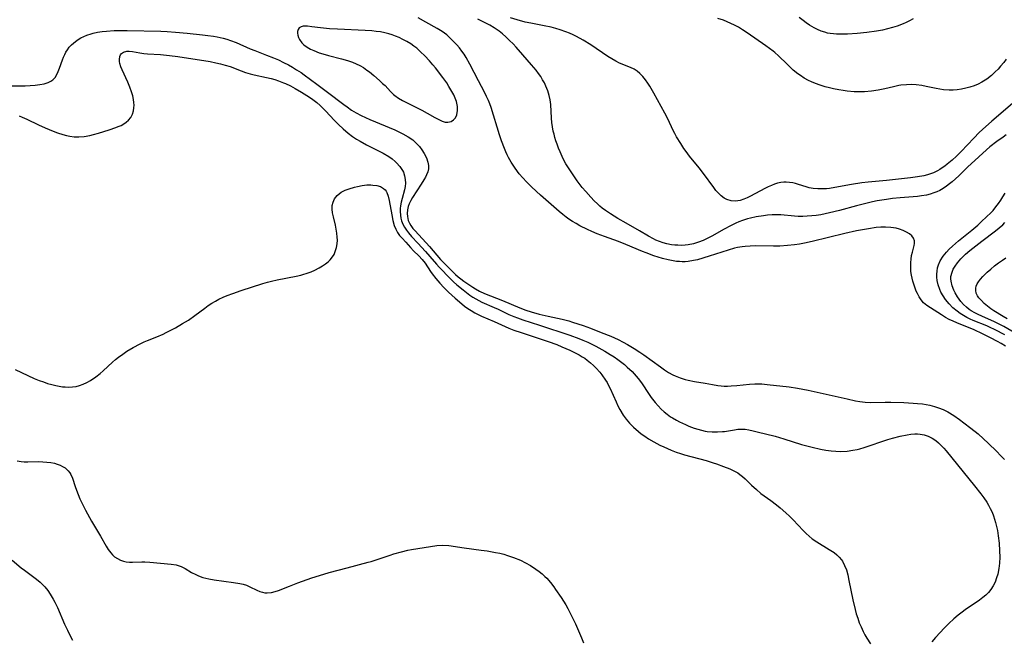
# Model space of a CAD drawing. Units: inches. Extents: x 2039959 to 2045404, y 179136 to 184586.
# Drawn here: x 2041851 to 2042019, y 180855 to 180961 of the extents above; entities that cross this region are included whole.
import ezdxf

# ---------------------------------------------------------------- set-up
doc = ezdxf.new("R2010")
doc.units = ezdxf.units.IN
doc.header["$MEASUREMENT"] = 0
doc.layers.add('c_29_T14S_R18E', color=63, linetype='Continuous')

msp = doc.modelspace()

# ---------------------------------------------------------------- linework, layer by layer
at = {"layer": 'c_29_T14S_R18E'}
for points in [[(2042019.42, 180905.13, 1044), (2042018.68, 180905.58, 1044), (2042018.05, 180905.93, 1044), (2042016.87, 180906.55, 1044), (2042015.47, 180907.24, 1044), (2042014.04, 180907.89, 1044), (2042011.1, 180909.08, 1044), (2042010.46, 180909.37, 1044), (2042009.82, 180909.68, 1044), (2042009.2, 180910.02, 1044), (2042008.48, 180910.46, 1044), (2042006, 180912.05, 1044), (2042005.43, 180912.52, 1044), (2042005.03, 180913, 1044), (2042004.69, 180913.54, 1044), (2042004.39, 180914.13, 1044), (2042004.2, 180914.53, 1044), (2042003.88, 180915.35, 1044), (2042003.61, 180916.2, 1044), (2042003.48, 180916.72, 1044), (2042003.38, 180917.25, 1044), (2042003.29, 180917.85, 1044), (2042003.25, 180918.45, 1044), (2042003.24, 180918.82, 1044), (2042003.25, 180919.4, 1044), (2042003.3, 180919.97, 1044), (2042003.39, 180920.57, 1044), (2042003.53, 180921.14, 1044), (2042003.82, 180922.26, 1044), (2042003.88, 180922.63, 1044), (2042003.87, 180923.11, 1044), (2042003.71, 180923.55, 1044), (2042003.43, 180923.93, 1044), (2042003.04, 180924.26, 1044), (2042002.5, 180924.58, 1044), (2042001.94, 180924.85, 1044), (2042001.31, 180925.07, 1044), (2042000.74, 180925.22, 1044), (2041999.87, 180925.37, 1044), (2041998.97, 180925.43, 1044), (2041998.16, 180925.42, 1044), (2041997.35, 180925.35, 1044), (2041996.03, 180925.15, 1044), (2041994, 180924.76, 1044), (2041992.02, 180924.32, 1044), (2041986.42, 180922.96, 1044), (2041985.14, 180922.69, 1044), (2041984.27, 180922.53, 1044), (2041983.4, 180922.4, 1044), (2041982.26, 180922.28, 1044), (2041980.94, 180922.2, 1044), (2041979.85, 180922.18, 1044), (2041976.73, 180922.23, 1044), (2041975.88, 180922.2, 1044), (2041975.03, 180922.14, 1044), (2041974.49, 180922.07, 1044), (2041973.7, 180921.93, 1044), (2041973.2, 180921.81, 1044), (2041972.1, 180921.51, 1044), (2041968.89, 180920.47, 1044), (2041966.91, 180919.87, 1044), (2041966.22, 180919.71, 1044), (2041965.31, 180919.56, 1044), (2041964.8, 180919.53, 1044), (2041964.3, 180919.52, 1044), (2041963.81, 180919.54, 1044), (2041963.32, 180919.58, 1044), (2041962.47, 180919.71, 1044), (2041961.88, 180919.83, 1044), (2041960.92, 180920.08, 1044), (2041959.43, 180920.55, 1044), (2041958.11, 180921.02, 1044), (2041957.48, 180921.26, 1044), (2041954.64, 180922.46, 1044), (2041953.42, 180922.95, 1044), (2041951.01, 180923.82, 1044), (2041949.76, 180924.29, 1044), (2041948.86, 180924.68, 1044), (2041948.13, 180925.01, 1044), (2041946.85, 180925.65, 1044), (2041946.2, 180926.01, 1044), (2041945.56, 180926.4, 1044), (2041944.97, 180926.79, 1044), (2041944.5, 180927.13, 1044), (2041943.9, 180927.59, 1044), (2041943.32, 180928.07, 1044), (2041940.09, 180930.87, 1044), (2041939.42, 180931.49, 1044), (2041938.55, 180932.32, 1044), (2041937.72, 180933.16, 1044), (2041937.1, 180933.84, 1044), (2041936.5, 180934.53, 1044), (2041935.78, 180935.47, 1044), (2041935.12, 180936.48, 1044), (2041934.67, 180937.27, 1044), (2041934.42, 180937.77, 1044), (2041934.19, 180938.27, 1044), (2041933.96, 180938.84, 1044), (2041933.48, 180940.14, 1044), (2041933.15, 180941.14, 1044), (2041931.7, 180945.79, 1044), (2041931.47, 180946.44, 1044), (2041931.26, 180946.99, 1044), (2041930.93, 180947.71, 1044), (2041930.58, 180948.42, 1044), (2041929.55, 180950.35, 1044), (2041928.09, 180953.19, 1044), (2041927.44, 180954.32, 1044), (2041927.08, 180954.88, 1044), (2041926.69, 180955.43, 1044), (2041926.28, 180955.96, 1044), (2041925.84, 180956.5, 1044), (2041925.35, 180957.03, 1044), (2041924.85, 180957.54, 1044), (2041924.12, 180958.18, 1044), (2041923.35, 180958.75, 1044), (2041922.51, 180959.28, 1044), (2041920.55, 180960.34, 1044), (2041919.25, 180961.08, 1044)], [(2042019.55, 180941.15, 1046), (2042019, 180940.78, 1046), (2042017.91, 180940, 1046), (2042016.74, 180939.09, 1046), (2042016.19, 180938.62, 1046), (2042013.58, 180936.23, 1046), (2042012.99, 180935.67, 1046), (2042011.45, 180934.16, 1046), (2042010.9, 180933.65, 1046), (2042010.33, 180933.16, 1046), (2042009.88, 180932.8, 1046), (2042009.34, 180932.41, 1046), (2042008.77, 180932.03, 1046), (2042008.19, 180931.69, 1046), (2042007.7, 180931.45, 1046), (2042007.2, 180931.25, 1046), (2042006.57, 180931.05, 1046), (2042005.92, 180930.89, 1046), (2042005.08, 180930.75, 1046), (2042004.4, 180930.66, 1046), (2042003.69, 180930.59, 1046), (2042001.46, 180930.42, 1046), (2042000.13, 180930.28, 1046), (2041999.1, 180930.14, 1046), (2041997.51, 180929.88, 1046), (2041996.71, 180929.71, 1046), (2041995.12, 180929.35, 1046), (2041994, 180929.06, 1046), (2041991.1, 180928.28, 1046), (2041989.41, 180927.85, 1046), (2041987.9, 180927.53, 1046), (2041987.14, 180927.41, 1046), (2041986.38, 180927.32, 1046), (2041985.6, 180927.26, 1046), (2041984.84, 180927.24, 1046), (2041984.08, 180927.25, 1046), (2041983.45, 180927.29, 1046), (2041981.11, 180927.5, 1046), (2041980.37, 180927.52, 1046), (2041979.63, 180927.5, 1046), (2041978.85, 180927.44, 1046), (2041978.13, 180927.36, 1046), (2041976.89, 180927.15, 1046), (2041975.9, 180926.94, 1046), (2041975.43, 180926.81, 1046), (2041974.54, 180926.54, 1046), (2041973.95, 180926.32, 1046), (2041973.43, 180926.1, 1046), (2041972.49, 180925.64, 1046), (2041971.46, 180925.1, 1046), (2041969.32, 180923.89, 1046), (2041968.51, 180923.46, 1046), (2041967.88, 180923.16, 1046), (2041967.04, 180922.84, 1046), (2041966.18, 180922.59, 1046), (2041965.3, 180922.41, 1046), (2041964.77, 180922.35, 1046), (2041964.23, 180922.31, 1046), (2041963.56, 180922.32, 1046), (2041963.01, 180922.35, 1046), (2041962.47, 180922.42, 1046), (2041961.64, 180922.58, 1046), (2041961.02, 180922.76, 1046), (2041960.4, 180922.97, 1046), (2041959.8, 180923.22, 1046), (2041959.39, 180923.41, 1046), (2041958.55, 180923.86, 1046), (2041957, 180924.78, 1046), (2041954.73, 180926.09, 1046), (2041953.33, 180926.91, 1046), (2041952.03, 180927.71, 1046), (2041951.2, 180928.26, 1046), (2041950.65, 180928.66, 1046), (2041950.22, 180929.02, 1046), (2041949.81, 180929.38, 1046), (2041949.25, 180929.93, 1046), (2041948.7, 180930.51, 1046), (2041947.83, 180931.49, 1046), (2041947.23, 180932.2, 1046), (2041946.37, 180933.31, 1046), (2041945.55, 180934.48, 1046), (2041945.09, 180935.19, 1046), (2041944.46, 180936.23, 1046), (2041944.12, 180936.85, 1046), (2041943.8, 180937.47, 1046), (2041943.45, 180938.23, 1046), (2041943.18, 180938.88, 1046), (2041942.93, 180939.54, 1046), (2041942.73, 180940.14, 1046), (2041942.56, 180940.69, 1046), (2041942.42, 180941.24, 1046), (2041942.3, 180941.79, 1046), (2041942.17, 180942.52, 1046), (2041942.07, 180943.25, 1046), (2041942, 180943.97, 1046), (2041941.86, 180946.3, 1046), (2041941.75, 180947.1, 1046), (2041941.6, 180947.83, 1046), (2041941.36, 180948.65, 1046), (2041941.04, 180949.45, 1046), (2041940.78, 180949.99, 1046), (2041940.48, 180950.54, 1046), (2041940.15, 180951.07, 1046), (2041939.78, 180951.6, 1046), (2041939.35, 180952.16, 1046), (2041938.57, 180953.11, 1046), (2041937.11, 180954.81, 1046), (2041935.98, 180956.08, 1046), (2041935.44, 180956.65, 1046), (2041934.81, 180957.26, 1046), (2041934.18, 180957.85, 1046), (2041933.63, 180958.35, 1046), (2041933.05, 180958.81, 1046), (2041932.55, 180959.18, 1046), (2041932.22, 180959.39, 1046), (2041931.49, 180959.83, 1046), (2041931.01, 180960.09, 1046), (2041929.44, 180960.86, 1046)], [(2042021.01, 180946.85, 1048), (2042017.1, 180943.49, 1048), (2042015.5, 180942.07, 1048), (2042014.93, 180941.53, 1048), (2042014, 180940.59, 1048), (2042011.85, 180938.3, 1048), (2042011.03, 180937.49, 1048), (2042010.3, 180936.82, 1048), (2042009.47, 180936.13, 1048), (2042009.04, 180935.81, 1048), (2042008.6, 180935.5, 1048), (2042008.2, 180935.24, 1048), (2042007.79, 180935.01, 1048), (2042007.13, 180934.69, 1048), (2042006.63, 180934.5, 1048), (2042006.11, 180934.34, 1048), (2042005.5, 180934.19, 1048), (2042004.38, 180933.98, 1048), (2042003.19, 180933.82, 1048), (2041999.09, 180933.35, 1048), (2041997.89, 180933.23, 1048), (2041995.97, 180933.06, 1048), (2041994.92, 180932.95, 1048), (2041993.12, 180932.68, 1048), (2041990.33, 180932.16, 1048), (2041989.41, 180932.03, 1048), (2041988.87, 180931.97, 1048), (2041988.12, 180931.92, 1048), (2041987.38, 180931.93, 1048), (2041986.6, 180932, 1048), (2041985.91, 180932.13, 1048), (2041985.43, 180932.27, 1048), (2041984.11, 180932.7, 1048), (2041983.62, 180932.84, 1048), (2041983.13, 180932.96, 1048), (2041982.56, 180933.04, 1048), (2041981.98, 180933.07, 1048), (2041981.63, 180933.06, 1048), (2041981.08, 180933.01, 1048), (2041980.54, 180932.9, 1048), (2041980.01, 180932.74, 1048), (2041979.49, 180932.54, 1048), (2041978.94, 180932.29, 1048), (2041978.39, 180932.01, 1048), (2041975.91, 180930.68, 1048), (2041975.33, 180930.4, 1048), (2041974.81, 180930.17, 1048), (2041974.16, 180929.97, 1048), (2041973.38, 180929.87, 1048), (2041972.61, 180929.91, 1048), (2041971.88, 180930.12, 1048), (2041971.43, 180930.36, 1048), (2041970.9, 180930.76, 1048), (2041970.4, 180931.24, 1048), (2041970.02, 180931.68, 1048), (2041969.65, 180932.15, 1048), (2041967.89, 180934.58, 1048), (2041967.16, 180935.54, 1048), (2041965.54, 180937.54, 1048), (2041964.97, 180938.29, 1048), (2041964.57, 180938.85, 1048), (2041964.02, 180939.7, 1048), (2041963.32, 180940.82, 1048), (2041963, 180941.39, 1048), (2041962.75, 180941.89, 1048), (2041961.85, 180943.87, 1048), (2041961.34, 180944.86, 1048), (2041959.46, 180948.23, 1048), (2041958.76, 180949.45, 1048), (2041958.43, 180949.97, 1048), (2041958.02, 180950.55, 1048), (2041957.57, 180951.1, 1048), (2041957.07, 180951.6, 1048), (2041956.59, 180951.99, 1048), (2041956.08, 180952.32, 1048), (2041955.44, 180952.64, 1048), (2041953.61, 180953.39, 1048), (2041952.94, 180953.73, 1048), (2041952.26, 180954.11, 1048), (2041951.59, 180954.52, 1048), (2041948.71, 180956.47, 1048), (2041947.37, 180957.29, 1048), (2041946.25, 180957.9, 1048), (2041945.66, 180958.19, 1048), (2041945.06, 180958.47, 1048), (2041944.46, 180958.72, 1048), (2041943.46, 180959.07, 1048), (2041942.71, 180959.3, 1048), (2041941.94, 180959.49, 1048), (2041940.74, 180959.74, 1048), (2041938.47, 180960.17, 1048), (2041937.49, 180960.38, 1048), (2041936.11, 180960.73, 1048), (2041934.99, 180961.08, 1048)], [(2042019.54, 180954.07, 1050), (2042019.12, 180953.5, 1050), (2042018.58, 180952.83, 1050), (2042018.13, 180952.34, 1050), (2042017.67, 180951.87, 1050), (2042017.03, 180951.28, 1050), (2042016.25, 180950.66, 1050), (2042015.4, 180950.14, 1050), (2042014.74, 180949.81, 1050), (2042014.06, 180949.53, 1050), (2042013.35, 180949.28, 1050), (2042012.65, 180949.08, 1050), (2042011.91, 180948.93, 1050), (2042011.19, 180948.82, 1050), (2042010.46, 180948.77, 1050), (2042009.82, 180948.76, 1050), (2042008.84, 180948.83, 1050), (2042008.2, 180948.92, 1050), (2042007.57, 180949.04, 1050), (2042005.88, 180949.41, 1050), (2042005.13, 180949.56, 1050), (2042004.19, 180949.68, 1050), (2042003.35, 180949.72, 1050), (2042002.5, 180949.7, 1050), (2042001.54, 180949.6, 1050), (2042001.24, 180949.55, 1050), (2042000.33, 180949.35, 1050), (2041998.85, 180948.98, 1050), (2041998.28, 180948.86, 1050), (2041997.69, 180948.75, 1050), (2041996.57, 180948.59, 1050), (2041995.37, 180948.5, 1050), (2041994.79, 180948.49, 1050), (2041993.63, 180948.51, 1050), (2041992.41, 180948.6, 1050), (2041991.71, 180948.7, 1050), (2041991, 180948.81, 1050), (2041990.08, 180949, 1050), (2041989.42, 180949.16, 1050), (2041988.66, 180949.36, 1050), (2041987.83, 180949.61, 1050), (2041987.01, 180949.9, 1050), (2041986.31, 180950.19, 1050), (2041985.79, 180950.44, 1050), (2041985.1, 180950.83, 1050), (2041984.44, 180951.25, 1050), (2041984.02, 180951.55, 1050), (2041983.22, 180952.2, 1050), (2041982.16, 180953.18, 1050), (2041980.7, 180954.6, 1050), (2041980.05, 180955.19, 1050), (2041979.77, 180955.42, 1050), (2041979.17, 180955.88, 1050), (2041978.54, 180956.32, 1050), (2041975.37, 180958.52, 1050), (2041974.57, 180959.05, 1050), (2041973.86, 180959.48, 1050), (2041973.22, 180959.83, 1050), (2041972.58, 180960.15, 1050), (2041971.94, 180960.43, 1050), (2041971.3, 180960.68, 1050), (2041970.33, 180960.98, 1050)], [(2042003.68, 180960.9, 1052), (2042003.06, 180960.56, 1052), (2042002.49, 180960.29, 1052), (2042001.96, 180960.06, 1052), (2042000.95, 180959.68, 1052), (2042000.13, 180959.43, 1052), (2041999.3, 180959.21, 1052), (2041998.45, 180959.02, 1052), (2041997.41, 180958.84, 1052), (2041995.75, 180958.62, 1052), (2041994.12, 180958.45, 1052), (2041992.46, 180958.32, 1052), (2041991.56, 180958.29, 1052), (2041990.59, 180958.3, 1052), (2041990.05, 180958.35, 1052), (2041989.53, 180958.42, 1052), (2041989.05, 180958.51, 1052), (2041988.59, 180958.63, 1052), (2041987.97, 180958.84, 1052), (2041987.36, 180959.09, 1052), (2041986.77, 180959.38, 1052), (2041985.98, 180959.85, 1052), (2041985.43, 180960.23, 1052), (2041984.89, 180960.63, 1052), (2041984.21, 180961.17, 1052)], [(2041849.96, 180949.51, 1044), (2041851.46, 180949.48, 1044), (2041852.22, 180949.49, 1044), (2041853.09, 180949.54, 1044), (2041853.95, 180949.61, 1044), (2041854.74, 180949.71, 1044), (2041855.47, 180949.85, 1044), (2041856.14, 180950.06, 1044), (2041856.64, 180950.31, 1044), (2041856.97, 180950.55, 1044), (2041857.35, 180950.95, 1044), (2041857.66, 180951.44, 1044), (2041857.89, 180951.96, 1044), (2041858.1, 180952.52, 1044), (2041858.59, 180953.93, 1044), (2041858.78, 180954.39, 1044), (2041858.98, 180954.85, 1044), (2041859.2, 180955.27, 1044), (2041859.45, 180955.67, 1044), (2041859.77, 180956.1, 1044), (2041860.14, 180956.5, 1044), (2041860.8, 180957.08, 1044), (2041861.25, 180957.39, 1044), (2041861.72, 180957.67, 1044), (2041862.24, 180957.92, 1044), (2041862.78, 180958.14, 1044), (2041863.49, 180958.38, 1044), (2041863.84, 180958.48, 1044), (2041864.58, 180958.64, 1044), (2041865.35, 180958.76, 1044), (2041866.12, 180958.85, 1044), (2041867.39, 180958.94, 1044), (2041868.24, 180958.96, 1044), (2041869.64, 180958.96, 1044), (2041875.39, 180958.81, 1044), (2041876.44, 180958.76, 1044), (2041877.88, 180958.66, 1044), (2041879.85, 180958.48, 1044), (2041882.48, 180958.2, 1044), (2041883.41, 180958.1, 1044), (2041884.37, 180957.96, 1044), (2041884.98, 180957.85, 1044), (2041886.02, 180957.61, 1044), (2041886.65, 180957.44, 1044), (2041887.27, 180957.24, 1044), (2041888.21, 180956.88, 1044), (2041890.59, 180955.84, 1044), (2041891.43, 180955.5, 1044), (2041893.42, 180954.75, 1044), (2041894.59, 180954.29, 1044), (2041895.46, 180953.91, 1044), (2041896.29, 180953.51, 1044), (2041897.14, 180953.06, 1044), (2041897.83, 180952.67, 1044), (2041898.51, 180952.25, 1044), (2041899.29, 180951.75, 1044), (2041899.79, 180951.4, 1044), (2041901.96, 180949.77, 1044), (2041903.78, 180948.45, 1044), (2041906.59, 180946.31, 1044), (2041907.14, 180945.91, 1044), (2041907.91, 180945.38, 1044), (2041908.71, 180944.89, 1044), (2041909.51, 180944.45, 1044), (2041910.26, 180944.09, 1044), (2041911.02, 180943.75, 1044), (2041915.25, 180942, 1044), (2041915.96, 180941.67, 1044), (2041916.66, 180941.33, 1044), (2041917.56, 180940.81, 1044), (2041918.32, 180940.28, 1044), (2041918.99, 180939.67, 1044), (2041919.47, 180939.14, 1044), (2041919.89, 180938.58, 1044), (2041920.28, 180937.97, 1044), (2041920.66, 180937.23, 1044), (2041920.91, 180936.48, 1044), (2041921, 180935.93, 1044), (2041920.99, 180935.38, 1044), (2041920.88, 180934.86, 1044), (2041920.69, 180934.36, 1044), (2041920.48, 180933.93, 1044), (2041920.24, 180933.5, 1044), (2041919.78, 180932.76, 1044), (2041918.31, 180930.49, 1044), (2041917.99, 180929.94, 1044), (2041917.72, 180929.4, 1044), (2041917.56, 180928.94, 1044), (2041917.43, 180928.34, 1044), (2041917.38, 180927.77, 1044), (2041917.41, 180927.21, 1044), (2041917.56, 180926.57, 1044), (2041917.75, 180926.11, 1044), (2041918, 180925.68, 1044), (2041918.35, 180925.21, 1044), (2041918.74, 180924.76, 1044), (2041921.2, 180922.09, 1044), (2041923.09, 180919.89, 1044), (2041924.01, 180918.92, 1044), (2041925.1, 180917.86, 1044), (2041925.64, 180917.34, 1044), (2041926.08, 180916.95, 1044), (2041926.52, 180916.59, 1044), (2041927.05, 180916.2, 1044), (2041928.57, 180915.16, 1044), (2041929.01, 180914.88, 1044), (2041929.69, 180914.5, 1044), (2041930.55, 180914.1, 1044), (2041933.61, 180912.94, 1044), (2041936.59, 180911.66, 1044), (2041937.6, 180911.27, 1044), (2041938.5, 180910.97, 1044), (2041939.86, 180910.61, 1044), (2041941.42, 180910.25, 1044), (2041943.81, 180909.73, 1044), (2041944.97, 180909.43, 1044), (2041945.59, 180909.24, 1044), (2041946.48, 180908.96, 1044), (2041947.38, 180908.66, 1044), (2041948.63, 180908.19, 1044), (2041950.45, 180907.48, 1044), (2041952.08, 180906.81, 1044), (2041953.35, 180906.25, 1044), (2041954.22, 180905.82, 1044), (2041954.96, 180905.42, 1044), (2041956.08, 180904.75, 1044), (2041957.04, 180904.12, 1044), (2041957.73, 180903.64, 1044), (2041960.57, 180901.59, 1044), (2041961.27, 180901.1, 1044), (2041961.97, 180900.66, 1044), (2041962.68, 180900.26, 1044), (2041963.1, 180900.06, 1044), (2041963.94, 180899.72, 1044), (2041964.8, 180899.45, 1044), (2041965.32, 180899.31, 1044), (2041966.4, 180899.09, 1044), (2041968.18, 180898.81, 1044), (2041969.43, 180898.58, 1044), (2041970.36, 180898.42, 1044), (2041970.9, 180898.36, 1044), (2041971.45, 180898.33, 1044), (2041972.02, 180898.32, 1044), (2041972.6, 180898.34, 1044), (2041973.61, 180898.43, 1044), (2041975.77, 180898.65, 1044), (2041976.66, 180898.7, 1044), (2041977.28, 180898.71, 1044), (2041977.84, 180898.69, 1044), (2041978.78, 180898.62, 1044), (2041982.52, 180898.2, 1044), (2041983.95, 180897.99, 1044), (2041985.74, 180897.65, 1044), (2041992.41, 180896.13, 1044), (2041993.85, 180895.83, 1044), (2041994.58, 180895.7, 1044), (2041995.46, 180895.6, 1044), (2041996.46, 180895.55, 1044), (2041998.9, 180895.58, 1044), (2041999.86, 180895.58, 1044), (2042002.08, 180895.52, 1044), (2042003.67, 180895.43, 1044), (2042004.42, 180895.36, 1044), (2042005.23, 180895.27, 1044), (2042005.87, 180895.17, 1044), (2042006.5, 180895.06, 1044), (2042007.31, 180894.86, 1044), (2042008.01, 180894.64, 1044), (2042008.79, 180894.32, 1044), (2042009.58, 180893.92, 1044), (2042010.59, 180893.3, 1044), (2042011.56, 180892.63, 1044), (2042012.31, 180892.08, 1044), (2042013.48, 180891.17, 1044), (2042014.72, 180890.16, 1044), (2042016.5, 180888.54, 1044), (2042017.85, 180887.24, 1044), (2042018.64, 180886.43, 1044), (2042019.21, 180885.8, 1044)], [(2041851.24, 180944.38, 1046), (2041851.72, 180944.19, 1046), (2041852.53, 180943.82, 1046), (2041854.53, 180942.83, 1046), (2041855.65, 180942.32, 1046), (2041857, 180941.76, 1046), (2041857.76, 180941.49, 1046), (2041858.67, 180941.21, 1046), (2041859.27, 180941.06, 1046), (2041859.87, 180940.93, 1046), (2041860.59, 180940.83, 1046), (2041861.38, 180940.82, 1046), (2041862.31, 180940.89, 1046), (2041863.24, 180941.06, 1046), (2041863.88, 180941.21, 1046), (2041864.76, 180941.46, 1046), (2041866.58, 180942.03, 1046), (2041867.72, 180942.41, 1046), (2041868.11, 180942.56, 1046), (2041868.6, 180942.77, 1046), (2041869.05, 180943.02, 1046), (2041869.47, 180943.32, 1046), (2041869.85, 180943.67, 1046), (2041870.23, 180944.13, 1046), (2041870.52, 180944.65, 1046), (2041870.72, 180945.27, 1046), (2041870.79, 180945.73, 1046), (2041870.81, 180946.22, 1046), (2041870.78, 180946.68, 1046), (2041870.73, 180947.15, 1046), (2041870.59, 180947.81, 1046), (2041870.39, 180948.47, 1046), (2041870.09, 180949.27, 1046), (2041869.72, 180950.15, 1046), (2041868.79, 180952.22, 1046), (2041868.57, 180952.77, 1046), (2041868.41, 180953.29, 1046), (2041868.35, 180953.66, 1046), (2041868.33, 180954.01, 1046), (2041868.4, 180954.49, 1046), (2041868.51, 180954.79, 1046), (2041868.68, 180955.03, 1046), (2041869.03, 180955.27, 1046), (2041869.56, 180955.41, 1046), (2041869.96, 180955.42, 1046), (2041870.55, 180955.34, 1046), (2041871.8, 180955.11, 1046), (2041872.45, 180955.02, 1046), (2041873.09, 180954.96, 1046), (2041875.3, 180954.84, 1046), (2041876.87, 180954.7, 1046), (2041878.26, 180954.52, 1046), (2041883.77, 180953.64, 1046), (2041884.75, 180953.45, 1046), (2041885.55, 180953.26, 1046), (2041886.34, 180953.05, 1046), (2041887.2, 180952.78, 1046), (2041889.07, 180952.06, 1046), (2041889.83, 180951.79, 1046), (2041890.59, 180951.56, 1046), (2041891.3, 180951.38, 1046), (2041893.42, 180950.93, 1046), (2041894.17, 180950.74, 1046), (2041894.8, 180950.56, 1046), (2041895.42, 180950.36, 1046), (2041896.29, 180950.03, 1046), (2041896.65, 180949.88, 1046), (2041897.48, 180949.48, 1046), (2041898.29, 180949.05, 1046), (2041899.36, 180948.44, 1046), (2041900.72, 180947.58, 1046), (2041901.3, 180947.18, 1046), (2041901.98, 180946.66, 1046), (2041902.55, 180946.15, 1046), (2041903.5, 180945.2, 1046), (2041904.94, 180943.66, 1046), (2041905.66, 180942.91, 1046), (2041906.44, 180942.18, 1046), (2041907.3, 180941.45, 1046), (2041908.07, 180940.88, 1046), (2041908.74, 180940.43, 1046), (2041909.35, 180940.07, 1046), (2041910.47, 180939.46, 1046), (2041912.72, 180938.32, 1046), (2041913.3, 180938.02, 1046), (2041914.25, 180937.44, 1046), (2041914.81, 180937.05, 1046), (2041915.32, 180936.63, 1046), (2041915.58, 180936.4, 1046), (2041916.15, 180935.76, 1046), (2041916.6, 180935.06, 1046), (2041916.74, 180934.76, 1046), (2041916.94, 180934.17, 1046), (2041917.06, 180933.55, 1046), (2041917.09, 180932.92, 1046), (2041917.05, 180932.36, 1046), (2041916.93, 180931.76, 1046), (2041916.51, 180930.29, 1046), (2041916.36, 180929.68, 1046), (2041916.26, 180929.06, 1046), (2041916.21, 180928.58, 1046), (2041916.2, 180928.09, 1046), (2041916.24, 180927.45, 1046), (2041916.31, 180926.96, 1046), (2041916.43, 180926.49, 1046), (2041916.63, 180925.93, 1046), (2041916.91, 180925.4, 1046), (2041917.24, 180924.9, 1046), (2041917.62, 180924.42, 1046), (2041918.14, 180923.82, 1046), (2041919.18, 180922.68, 1046), (2041920.53, 180921.24, 1046), (2041921.25, 180920.43, 1046), (2041922.37, 180919.12, 1046), (2041922.85, 180918.59, 1046), (2041924.77, 180916.6, 1046), (2041925.3, 180916.09, 1046), (2041925.83, 180915.61, 1046), (2041926.94, 180914.71, 1046), (2041928.08, 180913.83, 1046), (2041928.58, 180913.48, 1046), (2041929.08, 180913.17, 1046), (2041929.6, 180912.89, 1046), (2041930.1, 180912.64, 1046), (2041932.23, 180911.74, 1046), (2041932.89, 180911.45, 1046), (2041934.73, 180910.55, 1046), (2041935.56, 180910.19, 1046), (2041936.19, 180909.93, 1046), (2041937.13, 180909.6, 1046), (2041939.97, 180908.68, 1046), (2041945.1, 180906.98, 1046), (2041946.66, 180906.43, 1046), (2041947.33, 180906.16, 1046), (2041948.17, 180905.8, 1046), (2041948.86, 180905.46, 1046), (2041949.54, 180905.11, 1046), (2041951.06, 180904.27, 1046), (2041952, 180903.71, 1046), (2041952.67, 180903.29, 1046), (2041953.32, 180902.84, 1046), (2041953.78, 180902.5, 1046), (2041954.45, 180901.98, 1046), (2041954.92, 180901.57, 1046), (2041955.75, 180900.8, 1046), (2041956.45, 180900.04, 1046), (2041956.78, 180899.64, 1046), (2041957.33, 180898.9, 1046), (2041958.64, 180896.88, 1046), (2041959, 180896.35, 1046), (2041959.67, 180895.5, 1046), (2041960.17, 180894.94, 1046), (2041960.69, 180894.4, 1046), (2041961.19, 180893.94, 1046), (2041961.71, 180893.51, 1046), (2041962.3, 180893.1, 1046), (2041962.6, 180892.91, 1046), (2041963.28, 180892.51, 1046), (2041963.79, 180892.25, 1046), (2041964.86, 180891.75, 1046), (2041965.42, 180891.51, 1046), (2041966.34, 180891.17, 1046), (2041966.96, 180890.97, 1046), (2041967.59, 180890.8, 1046), (2041968.21, 180890.66, 1046), (2041968.52, 180890.61, 1046), (2041969.4, 180890.52, 1046), (2041970.27, 180890.5, 1046), (2041971.13, 180890.56, 1046), (2041971.48, 180890.6, 1046), (2041973.17, 180890.88, 1046), (2041973.79, 180890.96, 1046), (2041974.41, 180890.99, 1046), (2041975.03, 180890.96, 1046), (2041975.66, 180890.86, 1046), (2041976.36, 180890.72, 1046), (2041977.07, 180890.55, 1046), (2041980.11, 180889.76, 1046), (2041981.63, 180889.32, 1046), (2041984.63, 180888.39, 1046), (2041986.43, 180887.89, 1046), (2041987.88, 180887.56, 1046), (2041988.78, 180887.39, 1046), (2041989.67, 180887.27, 1046), (2041990.49, 180887.21, 1046), (2041991.31, 180887.2, 1046), (2041992.39, 180887.25, 1046), (2041993.39, 180887.38, 1046), (2041994.1, 180887.52, 1046), (2041994.59, 180887.64, 1046), (2041995.33, 180887.85, 1046), (2041996.16, 180888.12, 1046), (2041998.48, 180888.95, 1046), (2041999.32, 180889.23, 1046), (2042000.13, 180889.47, 1046), (2042001.47, 180889.81, 1046), (2042002.62, 180890.04, 1046), (2042003.27, 180890.13, 1046), (2042003.93, 180890.17, 1046), (2042004.39, 180890.16, 1046), (2042004.86, 180890.12, 1046), (2042005.55, 180889.99, 1046), (2042006.21, 180889.78, 1046), (2042006.91, 180889.45, 1046), (2042007.5, 180889.06, 1046), (2042007.99, 180888.65, 1046), (2042008.45, 180888.19, 1046), (2042008.87, 180887.74, 1046), (2042009.27, 180887.26, 1046), (2042014.13, 180881.31, 1046), (2042015.22, 180879.95, 1046), (2042015.74, 180879.25, 1046), (2042016.22, 180878.52, 1046), (2042016.53, 180878, 1046), (2042016.82, 180877.45, 1046), (2042017.11, 180876.83, 1046), (2042017.36, 180876.2, 1046), (2042017.56, 180875.63, 1046), (2042017.73, 180875.06, 1046), (2042017.9, 180874.39, 1046), (2042018.03, 180873.72, 1046), (2042018.17, 180872.82, 1046), (2042018.31, 180871.53, 1046), (2042018.4, 180870.22, 1046), (2042018.42, 180869.15, 1046), (2042018.38, 180868.16, 1046), (2042018.27, 180867.2, 1046), (2042018.09, 180866.29, 1046), (2042017.9, 180865.61, 1046), (2042017.62, 180864.89, 1046), (2042017.31, 180864.26, 1046), (2042016.93, 180863.67, 1046), (2042016.49, 180863.13, 1046), (2042016.07, 180862.71, 1046), (2042015.54, 180862.26, 1046), (2042014.96, 180861.83, 1046), (2042012.52, 180860.17, 1046), (2042012, 180859.79, 1046), (2042011.32, 180859.25, 1046), (2042010.62, 180858.64, 1046), (2042009.76, 180857.84, 1046), (2042008.96, 180857.06, 1046), (2042008.28, 180856.34, 1046), (2042007.48, 180855.45, 1046), (2042006.87, 180854.74, 1046)], [(2041850.52, 180901.17, 1048), (2041853.8, 180899.64, 1048), (2041854.63, 180899.29, 1048), (2041855.34, 180899.02, 1048), (2041856.06, 180898.79, 1048), (2041856.78, 180898.58, 1048), (2041857.44, 180898.42, 1048), (2041858.03, 180898.3, 1048), (2041858.63, 180898.22, 1048), (2041859.04, 180898.18, 1048), (2041859.68, 180898.15, 1048), (2041860.32, 180898.19, 1048), (2041860.93, 180898.28, 1048), (2041861.53, 180898.43, 1048), (2041862.14, 180898.66, 1048), (2041862.74, 180898.94, 1048), (2041863.37, 180899.28, 1048), (2041864.29, 180899.89, 1048), (2041865.04, 180900.48, 1048), (2041865.55, 180900.92, 1048), (2041867.13, 180902.39, 1048), (2041867.65, 180902.83, 1048), (2041868.17, 180903.26, 1048), (2041868.87, 180903.78, 1048), (2041869.59, 180904.27, 1048), (2041870.67, 180904.92, 1048), (2041871.83, 180905.53, 1048), (2041872.54, 180905.86, 1048), (2041873.1, 180906.1, 1048), (2041874.68, 180906.72, 1048), (2041875.79, 180907.19, 1048), (2041876.3, 180907.43, 1048), (2041877.09, 180907.84, 1048), (2041877.87, 180908.27, 1048), (2041879.08, 180908.97, 1048), (2041880.07, 180909.58, 1048), (2041881.19, 180910.34, 1048), (2041882.87, 180911.61, 1048), (2041883.47, 180912.04, 1048), (2041884.06, 180912.44, 1048), (2041884.68, 180912.81, 1048), (2041885.27, 180913.13, 1048), (2041885.98, 180913.46, 1048), (2041886.69, 180913.76, 1048), (2041887.63, 180914.12, 1048), (2041889.08, 180914.61, 1048), (2041892.78, 180915.81, 1048), (2041893.56, 180916.03, 1048), (2041894.25, 180916.2, 1048), (2041895.21, 180916.42, 1048), (2041898.43, 180917.04, 1048), (2041899.22, 180917.22, 1048), (2041899.61, 180917.32, 1048), (2041900.34, 180917.55, 1048), (2041901, 180917.8, 1048), (2041901.63, 180918.09, 1048), (2041902.38, 180918.47, 1048), (2041902.95, 180918.8, 1048), (2041903.48, 180919.17, 1048), (2041903.88, 180919.5, 1048), (2041904.25, 180919.86, 1048), (2041904.67, 180920.38, 1048), (2041904.91, 180920.78, 1048), (2041905.18, 180921.41, 1048), (2041905.34, 180921.97, 1048), (2041905.44, 180922.55, 1048), (2041905.48, 180923.21, 1048), (2041905.46, 180923.73, 1048), (2041905.39, 180924.4, 1048), (2041905.28, 180925.08, 1048), (2041905.14, 180925.75, 1048), (2041904.8, 180927.16, 1048), (2041904.66, 180927.85, 1048), (2041904.59, 180928.49, 1048), (2041904.61, 180929.1, 1048), (2041904.75, 180929.7, 1048), (2041905, 180930.25, 1048), (2041905.45, 180930.83, 1048), (2041906.13, 180931.37, 1048), (2041906.82, 180931.73, 1048), (2041907.47, 180931.97, 1048), (2041908.39, 180932.24, 1048), (2041908.92, 180932.36, 1048), (2041909.72, 180932.52, 1048), (2041910.52, 180932.61, 1048), (2041911.18, 180932.62, 1048), (2041911.53, 180932.6, 1048), (2041912.22, 180932.51, 1048), (2041912.84, 180932.33, 1048), (2041913.35, 180932.03, 1048), (2041913.61, 180931.78, 1048), (2041913.79, 180931.55, 1048), (2041913.93, 180931.3, 1048), (2041914.16, 180930.67, 1048), (2041914.33, 180929.96, 1048), (2041914.74, 180927.49, 1048), (2041914.93, 180926.55, 1048), (2041915.18, 180925.69, 1048), (2041915.42, 180925.08, 1048), (2041915.72, 180924.52, 1048), (2041916.09, 180924.01, 1048), (2041916.5, 180923.55, 1048), (2041917.17, 180922.83, 1048), (2041917.93, 180921.96, 1048), (2041918.46, 180921.37, 1048), (2041919.36, 180920.5, 1048), (2041919.92, 180919.91, 1048), (2041920.42, 180919.26, 1048), (2041921.34, 180917.85, 1048), (2041921.63, 180917.46, 1048), (2041922.24, 180916.67, 1048), (2041922.93, 180915.88, 1048), (2041923.64, 180915.12, 1048), (2041924.41, 180914.36, 1048), (2041925.54, 180913.32, 1048), (2041926.7, 180912.33, 1048), (2041927.16, 180911.97, 1048), (2041927.7, 180911.57, 1048), (2041928.27, 180911.2, 1048), (2041928.92, 180910.8, 1048), (2041929.58, 180910.46, 1048), (2041930.08, 180910.22, 1048), (2041932.2, 180909.32, 1048), (2041934.71, 180908.21, 1048), (2041935.57, 180907.87, 1048), (2041936.82, 180907.44, 1048), (2041939.05, 180906.72, 1048), (2041941.43, 180905.92, 1048), (2041942.89, 180905.39, 1048), (2041943.78, 180905.04, 1048), (2041945.11, 180904.44, 1048), (2041946.16, 180903.93, 1048), (2041946.7, 180903.64, 1048), (2041947.22, 180903.33, 1048), (2041947.65, 180903.06, 1048), (2041948.06, 180902.76, 1048), (2041948.63, 180902.31, 1048), (2041949.17, 180901.83, 1048), (2041949.63, 180901.36, 1048), (2041950.23, 180900.68, 1048), (2041950.58, 180900.23, 1048), (2041951.19, 180899.35, 1048), (2041951.46, 180898.93, 1048), (2041951.73, 180898.43, 1048), (2041951.99, 180897.93, 1048), (2041953.02, 180895.63, 1048), (2041953.33, 180894.98, 1048), (2041953.66, 180894.34, 1048), (2041954.23, 180893.38, 1048), (2041954.7, 180892.7, 1048), (2041955.29, 180891.98, 1048), (2041955.95, 180891.3, 1048), (2041956.81, 180890.56, 1048), (2041957.28, 180890.21, 1048), (2041957.9, 180889.76, 1048), (2041958.53, 180889.34, 1048), (2041959.44, 180888.81, 1048), (2041960.49, 180888.26, 1048), (2041961.12, 180887.95, 1048), (2041961.75, 180887.66, 1048), (2041962.39, 180887.38, 1048), (2041963.25, 180887.05, 1048), (2041963.97, 180886.81, 1048), (2041964.69, 180886.59, 1048), (2041968.35, 180885.61, 1048), (2041969.55, 180885.25, 1048), (2041970.13, 180885.06, 1048), (2041971.34, 180884.63, 1048), (2041972.38, 180884.22, 1048), (2041973.1, 180883.9, 1048), (2041973.77, 180883.51, 1048), (2041974.1, 180883.28, 1048), (2041974.56, 180882.9, 1048), (2041975.01, 180882.49, 1048), (2041976.08, 180881.43, 1048), (2041976.92, 180880.67, 1048), (2041977.71, 180880.03, 1048), (2041979.39, 180878.8, 1048), (2041980.38, 180878.06, 1048), (2041980.98, 180877.57, 1048), (2041981.97, 180876.72, 1048), (2041982.6, 180876.13, 1048), (2041983.21, 180875.53, 1048), (2041984.93, 180873.68, 1048), (2041985.42, 180873.18, 1048), (2041985.93, 180872.72, 1048), (2041986.44, 180872.3, 1048), (2041987.23, 180871.76, 1048), (2041989.34, 180870.49, 1048), (2041990.17, 180869.93, 1048), (2041990.63, 180869.56, 1048), (2041991.06, 180869.16, 1048), (2041991.43, 180868.72, 1048), (2041991.61, 180868.46, 1048), (2041991.98, 180867.75, 1048), (2041992.27, 180866.98, 1048), (2041992.5, 180866.16, 1048), (2041992.72, 180865.19, 1048), (2041993.38, 180861.86, 1048), (2041993.75, 180860.23, 1048), (2041993.97, 180859.48, 1048), (2041994.21, 180858.74, 1048), (2041994.48, 180857.98, 1048), (2041994.77, 180857.28, 1048), (2041995.13, 180856.5, 1048), (2041995.43, 180855.93, 1048), (2041995.75, 180855.37, 1048), (2041996.38, 180854.36, 1048)], [(2042019.31, 180907.04, 1046), (2042017.63, 180907.92, 1046), (2042016.69, 180908.36, 1046), (2042016.2, 180908.57, 1046), (2042013.9, 180909.52, 1046), (2042013.39, 180909.74, 1046), (2042012.81, 180910.03, 1046), (2042012.24, 180910.35, 1046), (2042011.69, 180910.7, 1046), (2042011.16, 180911.09, 1046), (2042010.45, 180911.68, 1046), (2042009.8, 180912.35, 1046), (2042009.2, 180913.07, 1046), (2042008.77, 180913.7, 1046), (2042008.39, 180914.36, 1046), (2042008.19, 180914.8, 1046), (2042007.92, 180915.56, 1046), (2042007.75, 180916.34, 1046), (2042007.69, 180916.88, 1046), (2042007.68, 180917.39, 1046), (2042007.73, 180917.93, 1046), (2042007.84, 180918.47, 1046), (2042008, 180919.01, 1046), (2042008.29, 180919.66, 1046), (2042008.8, 180920.48, 1046), (2042009.34, 180921.14, 1046), (2042009.83, 180921.66, 1046), (2042010.35, 180922.16, 1046), (2042011.41, 180923.09, 1046), (2042013.69, 180924.92, 1046), (2042014.7, 180925.78, 1046), (2042015.22, 180926.25, 1046), (2042016.3, 180927.27, 1046), (2042016.8, 180927.77, 1046), (2042017.28, 180928.28, 1046), (2042017.77, 180928.86, 1046), (2042018.24, 180929.47, 1046), (2042018.59, 180929.99, 1046), (2042018.98, 180930.6, 1046), (2042019.34, 180931.23, 1046)], [(2042023.35, 180906.01, 1048), (2042019.12, 180908.49, 1048), (2042018.56, 180908.79, 1048), (2042017.55, 180909.29, 1048), (2042015.37, 180910.25, 1048), (2042014.76, 180910.53, 1048), (2042014.16, 180910.82, 1048), (2042013.58, 180911.15, 1048), (2042013.24, 180911.38, 1048), (2042012.75, 180911.77, 1048), (2042012.24, 180912.25, 1048), (2042011.78, 180912.77, 1048), (2042011.5, 180913.14, 1048), (2042011.24, 180913.51, 1048), (2042010.8, 180914.24, 1048), (2042010.59, 180914.67, 1048), (2042010.3, 180915.42, 1048), (2042010.13, 180916.18, 1048), (2042010.1, 180916.58, 1048), (2042010.11, 180916.99, 1048), (2042010.29, 180917.77, 1048), (2042010.51, 180918.27, 1048), (2042010.8, 180918.76, 1048), (2042011.23, 180919.35, 1048), (2042011.79, 180920, 1048), (2042012.18, 180920.4, 1048), (2042012.59, 180920.79, 1048), (2042013.35, 180921.44, 1048), (2042015.36, 180923.03, 1048), (2042017.71, 180924.78, 1048), (2042018.34, 180925.29, 1048), (2042018.94, 180925.83, 1048), (2042019.29, 180926.18, 1048)], [(2042019.68, 180909.76, 1050), (2042019.03, 180910.18, 1050), (2042017.44, 180911.16, 1050), (2042016.9, 180911.52, 1050), (2042016.33, 180911.95, 1050), (2042015.78, 180912.42, 1050), (2042015.29, 180912.89, 1050), (2042014.87, 180913.37, 1050), (2042014.64, 180913.69, 1050), (2042014.43, 180914.15, 1050), (2042014.33, 180914.62, 1050), (2042014.35, 180915, 1050), (2042014.43, 180915.37, 1050), (2042014.59, 180915.75, 1050), (2042014.81, 180916.12, 1050), (2042015.14, 180916.57, 1050), (2042015.53, 180917.02, 1050), (2042016.29, 180917.75, 1050), (2042016.89, 180918.28, 1050), (2042017.52, 180918.8, 1050), (2042018.19, 180919.31, 1050), (2042018.87, 180919.79, 1050), (2042019.45, 180920.17, 1050)], [(2041850.88, 180885.58, 1050), (2041851.58, 180885.46, 1050), (2041852.05, 180885.42, 1050), (2041852.7, 180885.41, 1050), (2041854.56, 180885.45, 1050), (2041855.23, 180885.43, 1050), (2041855.94, 180885.38, 1050), (2041856.6, 180885.29, 1050), (2041857.23, 180885.16, 1050), (2041857.72, 180885.01, 1050), (2041858.18, 180884.84, 1050), (2041858.63, 180884.62, 1050), (2041859.05, 180884.36, 1050), (2041859.58, 180883.9, 1050), (2041859.85, 180883.56, 1050), (2041860.04, 180883.23, 1050), (2041860.3, 180882.64, 1050), (2041860.75, 180881.19, 1050), (2041860.97, 180880.56, 1050), (2041861.25, 180879.82, 1050), (2041861.58, 180879.08, 1050), (2041862, 180878.22, 1050), (2041862.52, 180877.2, 1050), (2041863.57, 180875.3, 1050), (2041865.09, 180872.73, 1050), (2041866.05, 180871.05, 1050), (2041866.42, 180870.44, 1050), (2041866.83, 180869.88, 1050), (2041867.12, 180869.57, 1050), (2041867.49, 180869.24, 1050), (2041867.99, 180868.92, 1050), (2041868.52, 180868.65, 1050), (2041868.99, 180868.48, 1050), (2041869.48, 180868.36, 1050), (2041870.01, 180868.3, 1050), (2041870.55, 180868.29, 1050), (2041872.12, 180868.37, 1050), (2041872.67, 180868.37, 1050), (2041873.5, 180868.3, 1050), (2041875.34, 180868.12, 1050), (2041877.15, 180867.99, 1050), (2041877.98, 180867.86, 1050), (2041878.83, 180867.57, 1050), (2041879.55, 180867.2, 1050), (2041880.62, 180866.54, 1050), (2041881.32, 180866.18, 1050), (2041881.81, 180865.97, 1050), (2041882.56, 180865.72, 1050), (2041883.54, 180865.46, 1050), (2041884.48, 180865.29, 1050), (2041887.78, 180864.86, 1050), (2041888.85, 180864.68, 1050), (2041889.41, 180864.55, 1050), (2041889.98, 180864.36, 1050), (2041890.54, 180864.12, 1050), (2041891.77, 180863.52, 1050), (2041892.25, 180863.32, 1050), (2041892.73, 180863.17, 1050), (2041893.12, 180863.1, 1050), (2041893.52, 180863.08, 1050), (2041894.25, 180863.14, 1050), (2041894.86, 180863.28, 1050), (2041895.46, 180863.48, 1050), (2041897.29, 180864.21, 1050), (2041898.76, 180864.79, 1050), (2041901.12, 180865.63, 1050), (2041902.44, 180866.06, 1050), (2041904.1, 180866.54, 1050), (2041907.17, 180867.37, 1050), (2041910.7, 180868.28, 1050), (2041911.26, 180868.44, 1050), (2041914.46, 180869.51, 1050), (2041915.1, 180869.71, 1050), (2041916.44, 180870.08, 1050), (2041917.47, 180870.33, 1050), (2041918.09, 180870.45, 1050), (2041922.41, 180871.14, 1050), (2041923.34, 180871.21, 1050), (2041924.46, 180871.15, 1050), (2041927.1, 180870.75, 1050), (2041930.01, 180870.37, 1050), (2041931.04, 180870.22, 1050), (2041932.44, 180869.98, 1050), (2041933.16, 180869.82, 1050), (2041933.84, 180869.65, 1050), (2041934.51, 180869.46, 1050), (2041935.51, 180869.13, 1050), (2041936.69, 180868.64, 1050), (2041937.55, 180868.22, 1050), (2041938.39, 180867.73, 1050), (2041939.34, 180867.11, 1050), (2041939.87, 180866.71, 1050), (2041940.38, 180866.3, 1050), (2041940.87, 180865.86, 1050), (2041941.17, 180865.56, 1050), (2041941.8, 180864.85, 1050), (2041942.39, 180864.09, 1050), (2041942.7, 180863.66, 1050), (2041943.63, 180862.28, 1050), (2041944.41, 180861.03, 1050), (2041944.76, 180860.42, 1050), (2041945.3, 180859.39, 1050), (2041946.08, 180857.8, 1050), (2041947.12, 180855.4, 1050), (2041947.45, 180854.58, 1050)], [(2041850.01, 180868.66, 1052), (2041851.58, 180867.37, 1052), (2041852.13, 180866.94, 1052), (2041854.19, 180865.4, 1052), (2041854.77, 180864.92, 1052), (2041855.32, 180864.4, 1052), (2041855.61, 180864.08, 1052), (2041856.09, 180863.49, 1052), (2041856.52, 180862.87, 1052), (2041857.02, 180862.02, 1052), (2041857.3, 180861.49, 1052), (2041857.74, 180860.59, 1052), (2041858.96, 180857.72, 1052), (2041859.44, 180856.69, 1052), (2041859.97, 180855.63, 1052), (2041860.3, 180855.03, 1052)]]:
    msp.add_polyline3d(points, dxfattribs=at)
msp.add_polyline3d([(2041924.87, 180943.45, 1042), (2041925.28, 180943.69, 1042), (2041925.62, 180944.04, 1042), (2041925.87, 180944.56, 1042), (2041925.99, 180945.31, 1042), (2041925.96, 180946.01, 1042), (2041925.79, 180946.81, 1042), (2041925.58, 180947.39, 1042), (2041925.31, 180947.95, 1042), (2041925.01, 180948.53, 1042), (2041924.51, 180949.37, 1042), (2041924.12, 180949.99, 1042), (2041923.48, 180950.91, 1042), (2041922.19, 180952.57, 1042), (2041921.78, 180953.07, 1042), (2041921.19, 180953.77, 1042), (2041920.38, 180954.64, 1042), (2041919.68, 180955.3, 1042), (2041919, 180955.9, 1042), (2041918.5, 180956.28, 1042), (2041917.98, 180956.64, 1042), (2041917.31, 180957.05, 1042), (2041916.66, 180957.4, 1042), (2041916, 180957.72, 1042), (2041915.37, 180957.99, 1042), (2041914.82, 180958.19, 1042), (2041914.26, 180958.37, 1042), (2041913.55, 180958.55, 1042), (2041912.82, 180958.69, 1042), (2041912.08, 180958.79, 1042), (2041911.34, 180958.87, 1042), (2041910.22, 180958.95, 1042), (2041905.51, 180959.16, 1042), (2041904.16, 180959.24, 1042), (2041902.59, 180959.39, 1042), (2041901.12, 180959.59, 1042), (2041900.39, 180959.67, 1042), (2041900.01, 180959.68, 1042), (2041899.67, 180959.66, 1042), (2041899.28, 180959.56, 1042), (2041898.98, 180959.37, 1042), (2041898.78, 180959.11, 1042), (2041898.68, 180958.77, 1042), (2041898.68, 180958.46, 1042), (2041898.74, 180958.13, 1042), (2041898.85, 180957.77, 1042), (2041899.02, 180957.42, 1042), (2041899.41, 180956.85, 1042), (2041899.76, 180956.51, 1042), (2041900.35, 180956.08, 1042), (2041900.89, 180955.78, 1042), (2041901.48, 180955.51, 1042), (2041902.38, 180955.15, 1042), (2041903, 180954.94, 1042), (2041903.99, 180954.65, 1042), (2041906.18, 180954.1, 1042), (2041907.21, 180953.82, 1042), (2041908.07, 180953.54, 1042), (2041908.71, 180953.28, 1042), (2041909.32, 180952.97, 1042), (2041909.91, 180952.62, 1042), (2041910.52, 180952.2, 1042), (2041910.93, 180951.88, 1042), (2041911.72, 180951.24, 1042), (2041912.65, 180950.43, 1042), (2041913.2, 180949.93, 1042), (2041913.6, 180949.54, 1042), (2041914.56, 180948.52, 1042), (2041915.06, 180948.04, 1042), (2041915.29, 180947.85, 1042), (2041915.91, 180947.4, 1042), (2041916.58, 180947.01, 1042), (2041917.29, 180946.64, 1042), (2041919.88, 180945.36, 1042), (2041920.79, 180944.87, 1042), (2041922.09, 180944.12, 1042), (2041922.78, 180943.74, 1042), (2041923.34, 180943.48, 1042), (2041923.87, 180943.33, 1042), (2041924.33, 180943.32, 1042)], close=True, dxfattribs=at)

doc.saveas('drawing.dxf')
